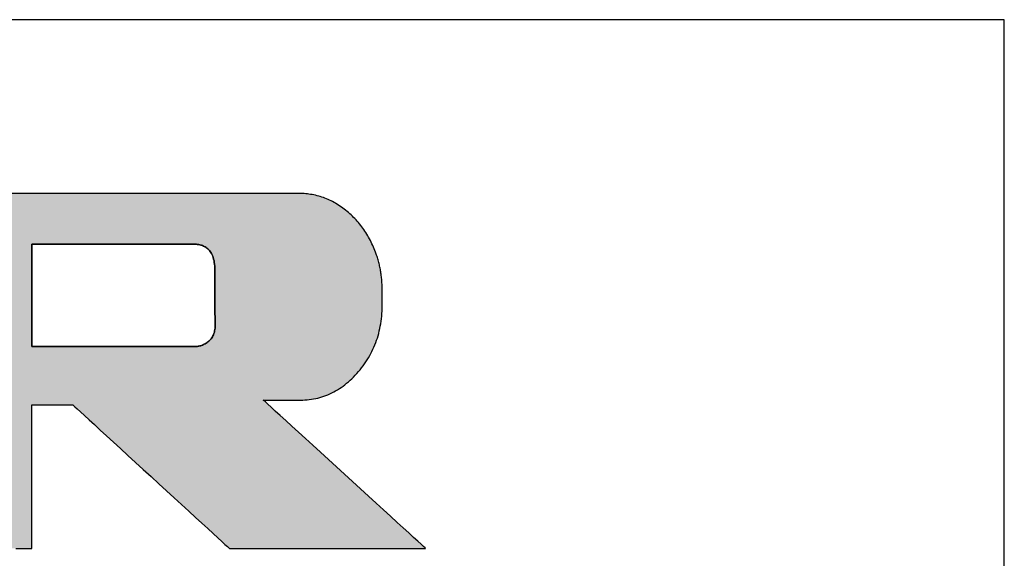
# Model space of a CAD drawing. Extents: x 21 to 573, y 8 to 391.
# Drawn here: x 524 to 573, y 364 to 391 of the extents above; entities that cross this region are included whole.
import ezdxf

# ---------------------------------------------------------------- set-up
doc = ezdxf.new("R2010")
doc.units = 0
doc.header["$LTSCALE"] = 0.5
doc.layers.get('0').update_dxf_attribs({"linetype": 'CONTINUOUS'})
doc.layers.add('1', color=7, linetype='CONTINUOUS')
doc.layers.add('2', color=151, linetype='CONTINUOUS')

# ---------------------------------------------------------------- blocks, each defined once
blk = doc.blocks.new('*G18')
at = {"layer": '1', "color": 7, "linetype": 'CONTINUOUS'}
for p, q in [((572.724, 390.768), (20.724, 390.768)), ((572.724, 20.768), (572.724, 390.768))]:
    blk.add_line(p, q, dxfattribs=at)
blk = doc.blocks.new('*G21')
at = {"layer": '2', "color": 151, "linetype": 'CONTINUOUS'}
for points in [[(523.655, 364.529), (523.886, 364.529), (524.083, 364.529), (524.242, 364.529), (524.36, 364.529), (524.434, 364.529), (524.459, 364.529), (524.459, 364.552), (524.459, 364.619), (524.459, 364.728), (524.459, 364.875), (524.459, 365.056), (524.459, 365.269), (524.459, 365.511), (524.459, 365.778), (524.459, 366.067), (524.459, 366.375), (524.459, 366.699), (524.459, 367.036), (524.459, 367.382), (524.459, 367.735), (524.459, 368.09), (524.459, 368.446), (524.459, 368.798), (524.459, 369.145), (524.459, 369.481), (524.459, 369.805), (524.459, 370.113), (524.459, 370.403), (524.459, 370.67), (524.459, 370.911), (524.459, 371.124), (524.459, 371.306), (524.459, 371.453), (524.459, 371.561), (524.459, 371.629), (524.459, 371.652), (524.465, 371.652), (524.485, 371.652), (524.516, 371.652), (524.557, 371.652), (524.609, 371.652), (524.669, 371.652), (524.738, 371.652), (524.814, 371.652), (524.896, 371.652), (524.984, 371.652), (525.076, 371.652), (525.171, 371.652), (525.27, 371.652), (525.37, 371.652), (525.471, 371.652), (525.572, 371.652), (525.672, 371.652), (525.771, 371.652), (525.866, 371.652), (525.958, 371.652), (526.046, 371.652), (526.128, 371.652), (526.204, 371.652), (526.273, 371.652), (526.333, 371.652), (526.385, 371.652), (526.426, 371.652), (526.457, 371.652), (526.476, 371.652), (526.483, 371.652), (526.508, 371.629), (526.582, 371.561), (526.701, 371.453), (526.861, 371.306), (527.059, 371.124), (527.291, 370.911), (527.555, 370.67), (527.846, 370.403), (528.162, 370.113), (528.498, 369.805), (528.852, 369.481), (529.219, 369.145), (529.597, 368.798), (529.981, 368.446), (530.369, 368.09), (530.758, 367.735), (531.142, 367.382), (531.52, 367.036), (531.887, 366.699), (532.241, 366.375), (532.577, 366.067), (532.892, 365.778), (533.184, 365.511), (533.447, 365.269), (533.68, 365.056), (533.878, 364.875), (534.038, 364.728), (534.157, 364.619), (534.231, 364.552), (534.256, 364.529), (534.288, 364.529), (534.38, 364.529), (534.529, 364.529), (534.729, 364.529), (534.978, 364.529), (535.269, 364.529), (535.6, 364.529), (535.965, 364.529), (536.36, 364.529), (536.782, 364.529), (537.225, 364.529), (537.686, 364.529), (538.159, 364.529), (538.641, 364.529), (539.128, 364.529), (539.614, 364.529), (540.096, 364.529), (540.57, 364.529), (541.03, 364.529), (541.473, 364.529), (541.895, 364.529), (542.29, 364.529), (542.656, 364.529), (542.986, 364.529), (543.278, 364.529), (543.526, 364.529), (543.727, 364.529), (543.875, 364.529), (543.968, 364.529), (543.999, 364.529), (543.973, 364.552), (543.897, 364.622), (543.774, 364.735), (543.608, 364.886), (543.403, 365.074), (543.161, 365.294), (542.888, 365.544), (542.586, 365.82), (542.259, 366.119), (541.91, 366.437), (541.544, 366.772), (541.163, 367.12), (540.771, 367.477), (540.373, 367.842), (539.97, 368.209), (539.568, 368.577), (539.169, 368.941), (538.778, 369.299), (538.397, 369.647), (538.031, 369.981), (537.682, 370.3), (537.355, 370.599), (537.053, 370.875), (536.78, 371.124), (536.538, 371.345), (536.333, 371.532), (536.167, 371.684), (536.044, 371.796), (535.968, 371.866), (535.941, 371.89), (535.947, 371.89), (535.965, 371.89), (535.993, 371.89), (536.031, 371.89), (536.078, 371.89), (536.133, 371.89), (536.196, 371.89), (536.265, 371.89), (536.34, 371.89), (536.419, 371.89), (536.503, 371.89), (536.59, 371.89), (536.68, 371.89), (536.771, 371.89), (536.863, 371.89), (536.955, 371.89), (537.047, 371.89), (537.136, 371.89), (537.223, 371.89), (537.307, 371.89), (537.387, 371.89), (537.462, 371.89), (537.531, 371.89), (537.593, 371.89), (537.648, 371.89), (537.695, 371.89), (537.733, 371.89), (537.762, 371.89), (537.779, 371.89), (537.785, 371.89), (537.896, 371.892), (538.006, 371.896), (538.115, 371.904), (538.223, 371.915), (538.33, 371.929), (538.436, 371.946), (538.541, 371.967), (538.645, 371.99), (538.748, 372.017), (538.85, 372.047), (538.951, 372.08), (539.05, 372.116), (539.149, 372.155), (539.247, 372.197), (539.343, 372.243), (539.439, 372.291), (539.533, 372.343), (539.627, 372.398), (539.719, 372.456), (539.81, 372.517), (539.901, 372.582), (539.99, 372.649), (540.078, 372.72), (540.165, 372.793), (540.251, 372.87), (540.336, 372.95), (540.42, 373.033), (540.503, 373.12), (540.585, 373.209), (540.666, 373.302), (540.745, 373.396), (540.821, 373.492), (540.895, 373.589), (540.966, 373.688), (541.034, 373.788), (541.099, 373.889), (541.162, 373.991), (541.222, 374.095), (541.279, 374.2), (541.333, 374.306), (541.385, 374.413), (541.434, 374.522), (541.48, 374.632), (541.523, 374.743), (541.564, 374.856), (541.602, 374.969), (541.637, 375.085), (541.669, 375.201), (541.699, 375.319), (541.726, 375.438), (541.75, 375.558), (541.772, 375.679), (541.791, 375.802), (541.807, 375.926), (541.82, 376.051), (541.83, 376.178), (541.838, 376.306), (541.843, 376.435), (541.846, 376.565), (541.846, 376.697), (541.845, 376.699), (541.845, 376.705), (541.845, 376.715), (541.845, 376.728), (541.845, 376.745), (541.845, 376.764), (541.844, 376.786), (541.844, 376.81), (541.844, 376.836), (541.843, 376.864), (541.843, 376.894), (541.843, 376.924), (541.842, 376.956), (541.842, 376.988), (541.842, 377.02), (541.841, 377.052), (541.841, 377.084), (541.84, 377.116), (541.84, 377.146), (541.84, 377.176), (541.839, 377.204), (541.839, 377.23), (541.839, 377.254), (541.838, 377.276), (541.838, 377.295), (541.838, 377.312), (541.838, 377.325), (541.838, 377.335), (541.838, 377.341), (541.838, 377.343), (541.838, 377.405), (541.838, 377.466), (541.838, 377.527), (541.836, 377.588), (541.834, 377.649), (541.831, 377.71), (541.828, 377.771), (541.823, 377.831), (541.818, 377.892), (541.812, 377.952), (541.806, 378.012), (541.799, 378.072), (541.791, 378.132), (541.782, 378.192), (541.773, 378.252), (541.763, 378.311), (541.752, 378.371), (541.74, 378.43), (541.728, 378.489), (541.715, 378.548), (541.702, 378.607), (541.687, 378.666), (541.672, 378.725), (541.656, 378.784), (541.64, 378.842), (541.623, 378.901), (541.605, 378.959), (541.586, 379.017), (541.567, 379.075), (541.547, 379.133), (541.515, 379.222), (541.482, 379.309), (541.447, 379.396), (541.411, 379.481), (541.374, 379.566), (541.336, 379.649), (541.296, 379.731), (541.255, 379.812), (541.213, 379.892), (541.169, 379.971), (541.125, 380.048), (541.078, 380.125), (541.031, 380.2), (540.982, 380.275), (540.932, 380.348), (540.881, 380.42), (540.828, 380.491), (540.774, 380.561), (540.719, 380.629), (540.663, 380.697), (540.605, 380.764), (540.546, 380.829), (540.485, 380.893), (540.424, 380.956), (540.361, 381.018), (540.297, 381.079), (540.231, 381.139), (540.164, 381.198), (540.096, 381.255), (540.026, 381.312), (539.956, 381.367), (539.886, 381.42), (539.815, 381.471), (539.743, 381.52), (539.671, 381.567), (539.598, 381.613), (539.525, 381.656), (539.452, 381.698), (539.378, 381.738), (539.303, 381.776), (539.228, 381.812), (539.153, 381.846), (539.077, 381.879), (539, 381.909), (538.923, 381.938), (538.846, 381.965), (538.768, 381.99), (538.69, 382.013), (538.611, 382.034), (538.531, 382.053), (538.451, 382.071), (538.371, 382.086), (538.29, 382.1), (538.209, 382.112), (538.127, 382.122), (538.045, 382.131), (537.962, 382.137), (537.878, 382.142), (537.795, 382.144), (537.71, 382.145), (537.643, 382.145), (537.447, 382.145), (537.13, 382.145), (536.704, 382.145), (536.176, 382.145), (535.556, 382.145), (534.854, 382.145), (534.078, 382.145), (533.237, 382.145), (532.341, 382.145), (531.399, 382.145), (530.42, 382.145), (529.414, 382.145), (528.389, 382.145), (527.355, 382.145), (526.321, 382.145), (525.296, 382.145), (524.29, 382.145), (523.311, 382.145)], [(532.532, 374.553), (532.506, 374.553), (532.429, 374.553), (532.306, 374.553), (532.14, 374.553), (531.934, 374.553), (531.692, 374.553), (531.418, 374.553), (531.116, 374.553), (530.788, 374.553), (530.439, 374.553), (530.072, 374.553), (529.69, 374.553), (529.298, 374.553), (528.898, 374.553), (528.495, 374.553), (528.092, 374.553), (527.693, 374.553), (527.301, 374.553), (526.919, 374.553), (526.552, 374.553), (526.203, 374.553), (525.875, 374.553), (525.572, 374.553), (525.298, 374.553), (525.057, 374.553), (524.851, 374.553), (524.685, 374.553), (524.562, 374.553), (524.485, 374.553), (524.459, 374.553), (524.459, 374.569), (524.459, 374.617), (524.459, 374.695), (524.459, 374.799), (524.459, 374.929), (524.459, 375.08), (524.459, 375.253), (524.459, 375.443), (524.459, 375.649), (524.459, 375.868), (524.459, 376.099), (524.459, 376.339), (524.459, 376.585), (524.459, 376.836), (524.459, 377.089), (524.459, 377.343), (524.459, 377.594), (524.459, 377.84), (524.459, 378.08), (524.459, 378.311), (524.459, 378.53), (524.459, 378.736), (524.459, 378.926), (524.459, 379.098), (524.459, 379.25), (524.459, 379.379), (524.459, 379.484), (524.459, 379.561), (524.459, 379.609), (524.459, 379.626), (524.485, 379.626), (524.561, 379.626), (524.684, 379.626), (524.85, 379.626), (525.055, 379.626), (525.296, 379.626), (525.569, 379.626), (525.871, 379.626), (526.198, 379.626), (526.546, 379.626), (526.912, 379.626), (527.293, 379.626), (527.684, 379.626), (528.082, 379.626), (528.484, 379.626), (528.886, 379.626), (529.285, 379.626), (529.676, 379.626), (530.057, 379.626), (530.423, 379.626), (530.771, 379.626), (531.098, 379.626), (531.4, 379.626), (531.673, 379.626), (531.914, 379.626), (532.119, 379.626), (532.285, 379.626), (532.407, 379.626), (532.484, 379.626), (532.51, 379.626), (532.544, 379.625), (532.581, 379.624), (532.619, 379.621), (532.659, 379.617), (532.701, 379.612), (532.744, 379.604), (532.788, 379.595), (532.832, 379.583), (532.877, 379.57), (532.922, 379.554), (532.968, 379.535), (533.013, 379.513), (533.057, 379.488), (533.101, 379.46), (533.145, 379.429), (533.187, 379.394), (533.228, 379.355), (533.267, 379.312), (533.304, 379.265), (533.339, 379.214), (533.372, 379.159), (533.403, 379.098), (533.431, 379.033), (533.456, 378.963), (533.477, 378.887), (533.496, 378.807), (533.51, 378.72), (533.521, 378.628), (533.528, 378.53), (533.53, 378.425), (533.53, 378.416), (533.53, 378.388), (533.53, 378.344), (533.531, 378.285), (533.531, 378.211), (533.532, 378.125), (533.532, 378.027), (533.533, 377.918), (533.534, 377.801), (533.534, 377.676), (533.535, 377.544), (533.536, 377.408), (533.537, 377.267), (533.538, 377.124), (533.538, 376.98), (533.539, 376.836), (533.54, 376.693), (533.541, 376.552), (533.542, 376.416), (533.542, 376.284), (533.543, 376.159), (533.544, 376.042), (533.545, 375.933), (533.545, 375.835), (533.546, 375.749), (533.546, 375.675), (533.546, 375.616), (533.547, 375.571), (533.547, 375.544), (533.547, 375.535), (533.544, 375.46), (533.537, 375.388), (533.526, 375.32), (533.511, 375.255), (533.492, 375.193), (533.469, 375.134), (533.443, 375.079), (533.414, 375.027), (533.382, 374.977), (533.347, 374.931), (533.311, 374.887), (533.272, 374.847), (533.231, 374.809), (533.19, 374.774), (533.147, 374.742), (533.102, 374.712), (533.058, 374.686), (533.013, 374.661), (532.967, 374.639), (532.922, 374.62), (532.877, 374.603), (532.833, 374.589), (532.789, 374.577), (532.747, 374.567), (532.706, 374.559), (532.667, 374.554), (532.63, 374.55), (532.595, 374.549), (532.562, 374.55), (532.532, 374.553)]]:
    blk.add_lwpolyline(points, dxfattribs=at)

msp = doc.modelspace()

# ---------------------------------------------------------------- hatches: boundary and pattern name
at = {"layer": '1', "linetype": 'CONTINUOUS'}
h = msp.add_hatch(color=7, dxfattribs=at)
h.paths.add_polyline_path([(540.982, 380.275), (540.932, 380.348), (540.881, 380.42), (540.828, 380.491), (540.774, 380.561), (540.719, 380.629), (540.663, 380.697), (540.605, 380.764), (540.546, 380.829), (540.485, 380.893), (540.424, 380.956), (540.361, 381.018), (540.297, 381.079), (540.231, 381.139), (540.164, 381.198), (540.096, 381.255), (540.026, 381.312), (539.956, 381.367), (539.886, 381.42), (539.815, 381.471), (539.743, 381.52), (539.671, 381.567), (539.598, 381.613), (539.525, 381.656), (539.452, 381.698), (539.378, 381.738), (539.303, 381.776), (539.228, 381.812), (539.153, 381.846), (539.077, 381.879), (539, 381.909), (538.923, 381.938), (538.846, 381.965), (538.768, 381.99), (538.69, 382.013), (538.611, 382.034), (538.531, 382.053), (538.451, 382.071), (538.371, 382.086), (538.29, 382.1), (538.209, 382.112), (538.127, 382.122), (538.045, 382.131), (537.962, 382.137), (537.878, 382.142), (537.795, 382.144), (537.71, 382.145), (537.643, 382.145), (537.447, 382.145), (537.13, 382.145), (536.704, 382.145), (536.176, 382.145), (535.556, 382.145), (534.854, 382.145), (534.078, 382.145), (533.237, 382.145), (532.341, 382.145), (531.399, 382.145), (530.42, 382.145), (529.414, 382.145), (528.389, 382.145), (527.355, 382.145), (526.321, 382.145), (525.296, 382.145), (524.29, 382.145), (523.311, 382.145), (522.369, 382.145), (521.473, 382.145), (520.633, 382.145), (519.856, 382.145), (519.154, 382.145), (518.534, 382.145), (518.006, 382.145), (517.58, 382.145), (517.264, 382.145), (517.067, 382.145), (517, 382.145), (516.992, 382.145), (516.97, 382.145), (516.934, 382.145), (516.886, 382.145), (516.827, 382.145), (516.757, 382.145), (516.678, 382.145), (516.59, 382.145), (516.495, 382.145), (516.394, 382.145), (516.288, 382.145), (516.178, 382.145), (516.064, 382.145), (515.948, 382.145), (515.832, 382.145), (515.715, 382.145), (515.6, 382.145), (515.486, 382.145), (515.376, 382.145), (515.27, 382.145), (515.168, 382.145), (515.074, 382.145), (514.986, 382.145), (514.907, 382.145), (514.837, 382.145), (514.777, 382.145), (514.729, 382.145), (514.694, 382.145), (514.672, 382.145), (514.664, 382.145), (514.671, 382.139), (514.69, 382.12), (514.722, 382.09), (514.764, 382.049), (514.817, 381.998), (514.879, 381.939), (514.949, 381.871), (515.026, 381.797), (515.11, 381.716), (515.2, 381.63), (515.294, 381.54), (515.391, 381.446), (515.492, 381.349), (515.594, 381.251), (515.697, 381.152), (515.8, 381.053), (515.902, 380.954), (516.003, 380.858), (516.1, 380.764), (516.194, 380.674), (516.284, 380.588), (516.367, 380.507), (516.445, 380.433), (516.515, 380.365), (516.577, 380.306), (516.629, 380.255), (516.672, 380.214), (516.704, 380.184), (516.723, 380.165), (516.73, 380.158), (516.73, 380.14), (516.73, 380.087), (516.73, 380.002), (516.73, 379.886), (516.73, 379.743), (516.73, 379.575), (516.73, 379.385), (516.73, 379.175), (516.73, 378.948), (516.73, 378.705), (516.73, 378.45), (516.73, 378.185), (516.73, 377.913), (516.73, 377.636), (516.73, 377.356), (516.73, 377.076), (516.73, 376.798), (516.73, 376.526), (516.73, 376.261), (516.73, 376.006), (516.73, 375.764), (516.73, 375.536), (516.73, 375.326), (516.73, 375.136), (516.73, 374.968), (516.73, 374.825), (516.73, 374.71), (516.73, 374.624), (516.73, 374.571), (516.73, 374.553), (516.697, 374.553), (516.602, 374.553), (516.45, 374.553), (516.244, 374.553), (515.989, 374.553), (515.69, 374.553), (515.351, 374.553), (514.976, 374.553), (514.57, 374.553), (514.138, 374.553), (513.683, 374.553), (513.21, 374.553), (512.724, 374.553), (512.23, 374.553), (511.73, 374.553), (511.231, 374.553), (510.737, 374.553), (510.251, 374.553), (509.778, 374.553), (509.323, 374.553), (508.891, 374.553), (508.485, 374.553), (508.11, 374.553), (507.771, 374.553), (507.472, 374.553), (507.217, 374.553), (507.011, 374.553), (506.859, 374.553), (506.764, 374.553), (506.731, 374.553), (506.731, 374.578), (506.731, 374.65), (506.731, 374.765), (506.731, 374.922), (506.731, 375.115), (506.731, 375.342), (506.731, 375.6), (506.731, 375.885), (506.731, 376.193), (506.731, 376.521), (506.731, 376.867), (506.731, 377.225), (506.731, 377.594), (506.731, 377.97), (506.731, 378.349), (506.731, 378.728), (506.731, 379.104), (506.731, 379.473), (506.731, 379.832), (506.731, 380.177), (506.731, 380.505), (506.731, 380.814), (506.731, 381.098), (506.731, 381.356), (506.731, 381.583), (506.731, 381.776), (506.731, 381.933), (506.731, 382.049), (506.731, 382.121), (506.731, 382.145), (506.699, 382.145), (506.607, 382.145), (506.457, 382.145), (506.256, 382.145), (506.007, 382.145), (505.714, 382.145), (505.383, 382.145), (505.016, 382.145), (504.62, 382.145), (504.197, 382.145), (503.752, 382.145), (503.29, 382.145), (502.815, 382.145), (502.331, 382.145), (501.843, 382.145), (501.355, 382.145), (500.871, 382.145), (500.396, 382.145), (499.934, 382.145), (499.49, 382.145), (499.067, 382.145), (498.67, 382.145), (498.304, 382.145), (497.972, 382.145), (497.679, 382.145), (497.43, 382.145), (497.229, 382.145), (497.08, 382.145), (496.987, 382.145), (496.955, 382.145), (496.962, 382.139), (496.982, 382.12), (497.013, 382.09), (497.056, 382.049), (497.109, 381.998), (497.171, 381.939), (497.241, 381.872), (497.319, 381.797), (497.403, 381.717), (497.492, 381.631), (497.586, 381.541), (497.684, 381.447), (497.785, 381.351), (497.888, 381.253), (497.991, 381.154), (498.094, 381.055), (498.197, 380.957), (498.298, 380.86), (498.395, 380.766), (498.49, 380.676), (498.579, 380.591), (498.663, 380.51), (498.741, 380.436), (498.811, 380.368), (498.873, 380.309), (498.926, 380.259), (498.969, 380.218), (499, 380.187), (499.02, 380.169), (499.027, 380.162), (499.027, 380.111), (499.027, 379.963), (499.027, 379.724), (499.027, 379.402), (499.027, 379.004), (499.027, 378.536), (499.027, 378.006), (499.027, 377.42), (499.027, 376.785), (499.027, 376.109), (499.027, 375.398), (499.028, 374.659), (499.028, 373.899), (499.028, 373.126), (499.028, 372.345), (499.028, 371.565), (499.028, 370.791), (499.028, 370.032), (499.028, 369.293), (499.029, 368.582), (499.029, 367.905), (499.029, 367.271), (499.029, 366.685), (499.029, 366.154), (499.029, 365.687), (499.029, 365.288), (499.029, 364.966), (499.029, 364.728), (499.029, 364.579), (499.029, 364.529), (499.054, 364.529), (499.127, 364.529), (499.245, 364.529), (499.403, 364.529), (499.6, 364.529), (499.83, 364.529), (500.091, 364.529), (500.38, 364.529), (500.693, 364.529), (501.026, 364.529), (501.376, 364.529), (501.74, 364.529), (502.115, 364.529), (502.496, 364.529), (502.88, 364.529), (503.265, 364.529), (503.646, 364.529), (504.02, 364.529), (504.384, 364.529), (504.734, 364.529), (505.068, 364.529), (505.38, 364.529), (505.669, 364.529), (505.93, 364.529), (506.161, 364.529), (506.357, 364.529), (506.515, 364.529), (506.633, 364.529), (506.706, 364.529), (506.731, 364.529), (506.731, 364.552), (506.731, 364.619), (506.731, 364.728), (506.731, 364.875), (506.731, 365.056), (506.731, 365.269), (506.731, 365.511), (506.731, 365.778), (506.731, 366.067), (506.731, 366.375), (506.731, 366.699), (506.731, 367.036), (506.731, 367.382), (506.731, 367.735), (506.731, 368.09), (506.731, 368.446), (506.731, 368.798), (506.731, 369.145), (506.731, 369.481), (506.731, 369.805), (506.731, 370.113), (506.731, 370.403), (506.731, 370.67), (506.731, 370.911), (506.731, 371.124), (506.731, 371.306), (506.731, 371.453), (506.731, 371.561), (506.731, 371.629), (506.731, 371.652), (506.764, 371.652), (506.859, 371.652), (507.011, 371.652), (507.217, 371.652), (507.472, 371.652), (507.771, 371.652), (508.11, 371.652), (508.485, 371.652), (508.891, 371.652), (509.323, 371.652), (509.778, 371.652), (510.251, 371.652), (510.737, 371.652), (511.231, 371.652), (511.73, 371.652), (512.23, 371.652), (512.724, 371.652), (513.21, 371.652), (513.683, 371.652), (514.138, 371.652), (514.57, 371.652), (514.976, 371.652), (515.351, 371.652), (515.69, 371.652), (515.989, 371.652), (516.244, 371.652), (516.45, 371.652), (516.602, 371.652), (516.697, 371.652), (516.73, 371.652), (516.73, 371.629), (516.73, 371.561), (516.73, 371.453), (516.73, 371.306), (516.73, 371.124), (516.73, 370.911), (516.73, 370.67), (516.73, 370.403), (516.73, 370.113), (516.73, 369.805), (516.73, 369.481), (516.73, 369.145), (516.73, 368.798), (516.73, 368.446), (516.73, 368.09), (516.73, 367.735), (516.73, 367.382), (516.73, 367.036), (516.73, 366.699), (516.73, 366.375), (516.73, 366.067), (516.73, 365.778), (516.73, 365.511), (516.73, 365.269), (516.73, 365.056), (516.73, 364.875), (516.73, 364.728), (516.73, 364.619), (516.73, 364.552), (516.73, 364.529), (516.755, 364.529), (516.828, 364.529), (516.946, 364.529), (517.105, 364.529), (517.302, 364.529), (517.534, 364.529), (517.796, 364.529), (518.086, 364.529), (518.399, 364.529), (518.734, 364.529), (519.085, 364.529), (519.45, 364.529), (519.826, 364.529), (520.208, 364.529), (520.594, 364.529), (520.98, 364.529), (521.363, 364.529), (521.738, 364.529), (522.104, 364.529), (522.455, 364.529), (522.789, 364.529), (523.103, 364.529), (523.393, 364.529), (523.655, 364.529), (523.886, 364.529), (524.083, 364.529), (524.242, 364.529), (524.36, 364.529), (524.434, 364.529), (524.459, 364.529), (524.459, 364.552), (524.459, 364.619), (524.459, 364.728), (524.459, 364.875), (524.459, 365.056), (524.459, 365.269), (524.459, 365.511), (524.459, 365.778), (524.459, 366.067), (524.459, 366.375), (524.459, 366.699), (524.459, 367.036), (524.459, 367.382), (524.459, 367.735), (524.459, 368.09), (524.459, 368.446), (524.459, 368.798), (524.459, 369.145), (524.459, 369.481), (524.459, 369.805), (524.459, 370.113), (524.459, 370.403), (524.459, 370.67), (524.459, 370.911), (524.459, 371.124), (524.459, 371.306), (524.459, 371.453), (524.459, 371.561), (524.459, 371.629), (524.459, 371.652), (524.465, 371.652), (524.485, 371.652), (524.516, 371.652), (524.557, 371.652), (524.609, 371.652), (524.669, 371.652), (524.738, 371.652), (524.814, 371.652), (524.896, 371.652), (524.984, 371.652), (525.076, 371.652), (525.171, 371.652), (525.27, 371.652), (525.37, 371.652), (525.471, 371.652), (525.572, 371.652), (525.672, 371.652), (525.771, 371.652), (525.866, 371.652), (525.958, 371.652), (526.046, 371.652), (526.128, 371.652), (526.204, 371.652), (526.273, 371.652), (526.333, 371.652), (526.385, 371.652), (526.426, 371.652), (526.457, 371.652), (526.476, 371.652), (526.483, 371.652), (526.508, 371.629), (526.582, 371.561), (526.701, 371.453), (526.861, 371.306), (527.059, 371.124), (527.291, 370.911), (527.555, 370.67), (527.846, 370.403), (528.162, 370.113), (528.498, 369.805), (528.852, 369.481), (529.219, 369.145), (529.597, 368.798), (529.981, 368.446), (530.369, 368.09), (530.758, 367.735), (531.142, 367.382), (531.52, 367.036), (531.887, 366.699), (532.241, 366.375), (532.577, 366.067), (532.892, 365.778), (533.184, 365.511), (533.447, 365.269), (533.68, 365.056), (533.878, 364.875), (534.038, 364.728), (534.157, 364.619), (534.231, 364.552), (534.256, 364.529), (534.288, 364.529), (534.38, 364.529), (534.529, 364.529), (534.729, 364.529), (534.978, 364.529), (535.269, 364.529), (535.6, 364.529), (535.965, 364.529), (536.36, 364.529), (536.782, 364.529), (537.225, 364.529), (537.686, 364.529), (538.159, 364.529), (538.641, 364.529), (539.128, 364.529), (539.614, 364.529), (540.096, 364.529), (540.57, 364.529), (541.03, 364.529), (541.473, 364.529), (541.895, 364.529), (542.29, 364.529), (542.656, 364.529), (542.986, 364.529), (543.278, 364.529), (543.526, 364.529), (543.727, 364.529), (543.875, 364.529), (543.968, 364.529), (543.999, 364.529), (543.973, 364.552), (543.897, 364.622), (543.774, 364.735), (543.608, 364.886), (543.403, 365.074), (543.161, 365.294), (542.888, 365.544), (542.586, 365.82), (542.259, 366.119), (541.91, 366.437), (541.544, 366.772), (541.163, 367.12), (540.771, 367.477), (540.373, 367.842), (539.97, 368.209), (539.568, 368.577), (539.169, 368.941), (538.778, 369.299), (538.397, 369.647), (538.031, 369.981), (537.682, 370.3), (537.355, 370.599), (537.053, 370.875), (536.78, 371.124), (536.538, 371.345), (536.333, 371.532), (536.167, 371.684), (536.044, 371.796), (535.968, 371.866), (535.941, 371.89), (535.947, 371.89), (535.965, 371.89), (535.993, 371.89), (536.031, 371.89), (536.078, 371.89), (536.133, 371.89), (536.196, 371.89), (536.265, 371.89), (536.34, 371.89), (536.419, 371.89), (536.503, 371.89), (536.59, 371.89), (536.68, 371.89), (536.771, 371.89), (536.863, 371.89), (536.955, 371.89), (537.047, 371.89), (537.136, 371.89), (537.223, 371.89), (537.307, 371.89), (537.387, 371.89), (537.462, 371.89), (537.531, 371.89), (537.593, 371.89), (537.648, 371.89), (537.695, 371.89), (537.733, 371.89), (537.762, 371.89), (537.779, 371.89), (537.785, 371.89), (537.896, 371.892), (538.006, 371.896), (538.115, 371.904), (538.223, 371.915), (538.33, 371.929), (538.436, 371.946), (538.541, 371.967), (538.645, 371.99), (538.748, 372.017), (538.85, 372.047), (538.951, 372.08), (539.05, 372.116), (539.149, 372.155), (539.247, 372.197), (539.343, 372.243), (539.439, 372.291), (539.533, 372.343), (539.627, 372.398), (539.719, 372.456), (539.81, 372.517), (539.901, 372.582), (539.99, 372.649), (540.078, 372.72), (540.165, 372.793), (540.251, 372.87), (540.336, 372.95), (540.42, 373.033), (540.503, 373.12), (540.585, 373.209), (540.666, 373.302), (540.745, 373.396), (540.821, 373.492), (540.895, 373.589), (540.966, 373.688), (541.034, 373.788), (541.099, 373.889), (541.162, 373.991), (541.222, 374.095), (541.279, 374.2), (541.333, 374.306), (541.385, 374.413), (541.434, 374.522), (541.48, 374.632), (541.523, 374.743), (541.564, 374.856), (541.602, 374.969), (541.637, 375.085), (541.669, 375.201), (541.699, 375.319), (541.726, 375.438), (541.75, 375.558), (541.772, 375.679), (541.791, 375.802), (541.807, 375.926), (541.82, 376.051), (541.83, 376.178), (541.838, 376.306), (541.843, 376.435), (541.846, 376.565), (541.846, 376.697), (541.845, 376.699), (541.845, 376.705), (541.845, 376.715), (541.845, 376.728), (541.845, 376.745), (541.845, 376.764), (541.844, 376.786), (541.844, 376.81), (541.844, 376.836), (541.843, 376.864), (541.843, 376.894), (541.843, 376.924), (541.842, 376.956), (541.842, 376.988), (541.842, 377.02), (541.841, 377.052), (541.841, 377.084), (541.84, 377.116), (541.84, 377.146), (541.84, 377.176), (541.839, 377.204), (541.839, 377.23), (541.839, 377.254), (541.838, 377.276), (541.838, 377.295), (541.838, 377.312), (541.838, 377.325), (541.838, 377.335), (541.838, 377.341), (541.838, 377.343), (541.838, 377.405), (541.838, 377.466), (541.838, 377.527), (541.836, 377.588), (541.834, 377.649), (541.831, 377.71), (541.828, 377.771), (541.823, 377.831), (541.818, 377.892), (541.812, 377.952), (541.806, 378.012), (541.799, 378.072), (541.791, 378.132), (541.782, 378.192), (541.773, 378.252), (541.763, 378.311), (541.752, 378.371), (541.74, 378.43), (541.728, 378.489), (541.715, 378.548), (541.702, 378.607), (541.687, 378.666), (541.672, 378.725), (541.656, 378.784), (541.64, 378.842), (541.623, 378.901), (541.605, 378.959), (541.586, 379.017), (541.567, 379.075), (541.547, 379.133), (541.515, 379.222), (541.482, 379.309), (541.447, 379.396), (541.411, 379.481), (541.374, 379.566), (541.336, 379.649), (541.296, 379.731), (541.255, 379.812), (541.213, 379.892), (541.169, 379.971), (541.125, 380.048), (541.078, 380.125), (541.031, 380.2)], flags=0)
h.paths.add_polyline_path([(533.542, 376.284), (533.542, 376.416), (533.541, 376.552), (533.54, 376.693), (533.539, 376.836), (533.538, 376.98), (533.538, 377.124), (533.537, 377.267), (533.536, 377.408), (533.535, 377.544), (533.534, 377.676), (533.534, 377.801), (533.533, 377.918), (533.532, 378.027), (533.532, 378.125), (533.531, 378.211), (533.531, 378.285), (533.53, 378.344), (533.53, 378.388), (533.53, 378.416), (533.53, 378.425), (533.528, 378.53), (533.521, 378.628), (533.51, 378.72), (533.496, 378.807), (533.477, 378.887), (533.456, 378.963), (533.431, 379.033), (533.403, 379.098), (533.372, 379.159), (533.339, 379.214), (533.304, 379.265), (533.267, 379.312), (533.228, 379.355), (533.187, 379.394), (533.145, 379.429), (533.101, 379.46), (533.057, 379.488), (533.013, 379.513), (532.968, 379.535), (532.922, 379.554), (532.877, 379.57), (532.832, 379.583), (532.788, 379.595), (532.744, 379.604), (532.701, 379.612), (532.659, 379.617), (532.619, 379.621), (532.581, 379.624), (532.544, 379.625), (532.51, 379.626), (532.484, 379.626), (532.407, 379.626), (532.285, 379.626), (532.119, 379.626), (531.914, 379.626), (531.673, 379.626), (531.4, 379.626), (531.098, 379.626), (530.771, 379.626), (530.423, 379.626), (530.057, 379.626), (529.676, 379.626), (529.285, 379.626), (528.886, 379.626), (528.484, 379.626), (528.082, 379.626), (527.684, 379.626), (527.293, 379.626), (526.912, 379.626), (526.546, 379.626), (526.198, 379.626), (525.871, 379.626), (525.569, 379.626), (525.296, 379.626), (525.055, 379.626), (524.85, 379.626), (524.684, 379.626), (524.561, 379.626), (524.485, 379.626), (524.459, 379.626), (524.459, 379.609), (524.459, 379.561), (524.459, 379.484), (524.459, 379.379), (524.459, 379.25), (524.459, 379.098), (524.459, 378.926), (524.459, 378.736), (524.459, 378.53), (524.459, 378.311), (524.459, 378.08), (524.459, 377.84), (524.459, 377.594), (524.459, 377.343), (524.459, 377.089), (524.459, 376.836), (524.459, 376.585), (524.459, 376.339), (524.459, 376.099), (524.459, 375.868), (524.459, 375.649), (524.459, 375.443), (524.459, 375.253), (524.459, 375.08), (524.459, 374.929), (524.459, 374.799), (524.459, 374.695), (524.459, 374.617), (524.459, 374.569), (524.459, 374.553), (524.485, 374.553), (524.562, 374.553), (524.685, 374.553), (524.851, 374.553), (525.057, 374.553), (525.298, 374.553), (525.572, 374.553), (525.875, 374.553), (526.203, 374.553), (526.552, 374.553), (526.919, 374.553), (527.301, 374.553), (527.693, 374.553), (528.092, 374.553), (528.495, 374.553), (528.898, 374.553), (529.298, 374.553), (529.69, 374.553), (530.072, 374.553), (530.439, 374.553), (530.788, 374.553), (531.116, 374.553), (531.418, 374.553), (531.692, 374.553), (531.934, 374.553), (532.14, 374.553), (532.306, 374.553), (532.429, 374.553), (532.506, 374.553), (532.532, 374.553), (532.562, 374.55), (532.595, 374.549), (532.63, 374.55), (532.667, 374.554), (532.706, 374.559), (532.747, 374.567), (532.789, 374.577), (532.833, 374.589), (532.877, 374.603), (532.922, 374.62), (532.967, 374.639), (533.013, 374.661), (533.058, 374.686), (533.102, 374.712), (533.147, 374.742), (533.19, 374.774), (533.231, 374.809), (533.272, 374.847), (533.311, 374.887), (533.347, 374.931), (533.382, 374.977), (533.414, 375.027), (533.443, 375.079), (533.469, 375.134), (533.492, 375.193), (533.511, 375.255), (533.526, 375.32), (533.537, 375.388), (533.544, 375.46), (533.547, 375.535), (533.547, 375.544), (533.547, 375.571), (533.546, 375.616), (533.546, 375.675), (533.546, 375.749), (533.545, 375.835), (533.545, 375.933), (533.544, 376.042), (533.543, 376.159)], flags=0)

# ---------------------------------------------------------------- linework, layer by layer
at = {"layer": '1', "color": 7, "linetype": 'CONTINUOUS'}
for p, q in [((524.29, 382.145), (523.311, 382.145)), ((525.296, 382.145), (524.29, 382.145)), ((526.321, 382.145), (525.296, 382.145)), ((527.355, 382.145), (526.321, 382.145)), ((528.389, 382.145), (527.355, 382.145)), ((529.414, 382.145), (528.389, 382.145)), ((530.42, 382.145), (529.414, 382.145)), ((531.399, 382.145), (530.42, 382.145)), ((532.341, 382.145), (531.399, 382.145)), ((533.237, 382.145), (532.341, 382.145)), ((534.078, 382.145), (533.237, 382.145)), ((534.854, 382.145), (534.078, 382.145)), ((535.556, 382.145), (534.854, 382.145)), ((536.176, 382.145), (535.556, 382.145)), ((536.704, 382.145), (536.176, 382.145)), ((537.13, 382.145), (536.704, 382.145)), ((537.447, 382.145), (537.13, 382.145)), ((537.643, 382.145), (537.447, 382.145)), ((537.71, 382.145), (537.643, 382.145)), ((537.795, 382.144), (537.71, 382.145)), ((537.878, 382.142), (537.795, 382.144)), ((537.962, 382.137), (537.878, 382.142)), ((538.045, 382.131), (537.962, 382.137)), ((538.127, 382.122), (538.045, 382.131)), ((538.209, 382.112), (538.127, 382.122)), ((538.29, 382.1), (538.209, 382.112)), ((538.371, 382.086), (538.29, 382.1)), ((538.451, 382.071), (538.371, 382.086)), ((538.531, 382.053), (538.451, 382.071)), ((538.611, 382.034), (538.531, 382.053)), ((538.69, 382.013), (538.611, 382.034)), ((538.768, 381.99), (538.69, 382.013)), ((538.846, 381.965), (538.768, 381.99)), ((538.923, 381.938), (538.846, 381.965)), ((539, 381.909), (538.923, 381.938)), ((539.077, 381.879), (539, 381.909)), ((539.153, 381.846), (539.077, 381.879)), ((539.228, 381.812), (539.153, 381.846)), ((539.303, 381.776), (539.228, 381.812)), ((539.378, 381.738), (539.303, 381.776)), ((539.452, 381.698), (539.378, 381.738)), ((539.525, 381.656), (539.452, 381.698)), ((539.598, 381.613), (539.525, 381.656)), ((539.671, 381.567), (539.598, 381.613)), ((539.743, 381.52), (539.671, 381.567)), ((539.815, 381.471), (539.743, 381.52)), ((539.886, 381.42), (539.815, 381.471)), ((539.956, 381.367), (539.886, 381.42)), ((540.026, 381.312), (539.956, 381.367)), ((540.096, 381.255), (540.026, 381.312)), ((540.164, 381.198), (540.096, 381.255)), ((540.231, 381.139), (540.164, 381.198)), ((540.297, 381.079), (540.231, 381.139)), ((540.361, 381.018), (540.297, 381.079)), ((540.424, 380.956), (540.361, 381.018)), ((540.485, 380.893), (540.424, 380.956)), ((540.546, 380.829), (540.485, 380.893)), ((540.605, 380.764), (540.546, 380.829)), ((540.663, 380.697), (540.605, 380.764)), ((540.719, 380.629), (540.663, 380.697)), ((540.774, 380.561), (540.719, 380.629)), ((540.828, 380.491), (540.774, 380.561)), ((540.881, 380.42), (540.828, 380.491)), ((540.932, 380.348), (540.881, 380.42)), ((540.982, 380.275), (540.932, 380.348)), ((541.031, 380.2), (540.982, 380.275)), ((541.078, 380.125), (541.031, 380.2)), ((541.125, 380.048), (541.078, 380.125)), ((541.169, 379.971), (541.125, 380.048)), ((541.213, 379.892), (541.169, 379.971)), ((541.255, 379.812), (541.213, 379.892)), ((541.296, 379.731), (541.255, 379.812)), ((524.485, 379.626), (524.459, 379.626)), ((524.459, 379.626), (524.459, 379.609)), ((524.459, 379.609), (524.459, 379.561)), ((524.459, 379.561), (524.459, 379.484)), ((524.459, 379.484), (524.459, 379.379)), ((524.459, 379.379), (524.459, 379.25)), ((524.561, 379.626), (524.485, 379.626)), ((524.684, 379.626), (524.561, 379.626)), ((524.85, 379.626), (524.684, 379.626)), ((525.055, 379.626), (524.85, 379.626)), ((525.296, 379.626), (525.055, 379.626)), ((525.569, 379.626), (525.296, 379.626)), ((525.871, 379.626), (525.569, 379.626)), ((526.198, 379.626), (525.871, 379.626)), ((526.546, 379.626), (526.198, 379.626)), ((526.912, 379.626), (526.546, 379.626)), ((527.293, 379.626), (526.912, 379.626)), ((527.684, 379.626), (527.293, 379.626)), ((528.082, 379.626), (527.684, 379.626)), ((528.484, 379.626), (528.082, 379.626)), ((528.886, 379.626), (528.484, 379.626)), ((529.285, 379.626), (528.886, 379.626)), ((529.676, 379.626), (529.285, 379.626)), ((530.057, 379.626), (529.676, 379.626)), ((530.423, 379.626), (530.057, 379.626)), ((530.771, 379.626), (530.423, 379.626)), ((531.098, 379.626), (530.771, 379.626)), ((531.4, 379.626), (531.098, 379.626)), ((531.673, 379.626), (531.4, 379.626)), ((531.914, 379.626), (531.673, 379.626)), ((532.119, 379.626), (531.914, 379.626)), ((532.285, 379.626), (532.119, 379.626)), ((532.407, 379.626), (532.285, 379.626)), ((532.484, 379.626), (532.407, 379.626)), ((532.51, 379.626), (532.484, 379.626)), ((532.544, 379.625), (532.51, 379.626)), ((532.581, 379.624), (532.544, 379.625)), ((532.619, 379.621), (532.581, 379.624)), ((532.659, 379.617), (532.619, 379.621)), ((532.701, 379.612), (532.659, 379.617)), ((532.744, 379.604), (532.701, 379.612)), ((532.788, 379.595), (532.744, 379.604)), ((532.832, 379.583), (532.788, 379.595)), ((532.877, 379.57), (532.832, 379.583)), ((532.922, 379.554), (532.877, 379.57)), ((532.968, 379.535), (532.922, 379.554)), ((533.013, 379.513), (532.968, 379.535)), ((533.057, 379.488), (533.013, 379.513)), ((533.101, 379.46), (533.057, 379.488)), ((533.145, 379.429), (533.101, 379.46)), ((533.187, 379.394), (533.145, 379.429)), ((533.228, 379.355), (533.187, 379.394)), ((533.267, 379.312), (533.228, 379.355)), ((533.304, 379.265), (533.267, 379.312)), ((541.336, 379.649), (541.296, 379.731)), ((541.374, 379.566), (541.336, 379.649)), ((541.411, 379.481), (541.374, 379.566)), ((541.447, 379.396), (541.411, 379.481)), ((541.482, 379.309), (541.447, 379.396)), ((541.515, 379.222), (541.482, 379.309)), ((524.459, 379.25), (524.459, 379.098)), ((524.459, 379.098), (524.459, 378.926)), ((524.459, 378.926), (524.459, 378.736)), ((533.339, 379.214), (533.304, 379.265)), ((533.372, 379.159), (533.339, 379.214)), ((533.403, 379.098), (533.372, 379.159)), ((533.431, 379.033), (533.403, 379.098)), ((533.456, 378.963), (533.431, 379.033)), ((533.477, 378.887), (533.456, 378.963)), ((533.496, 378.807), (533.477, 378.887)), ((533.51, 378.72), (533.496, 378.807)), ((541.547, 379.133), (541.515, 379.222)), ((541.567, 379.075), (541.547, 379.133)), ((541.586, 379.017), (541.567, 379.075)), ((541.605, 378.959), (541.586, 379.017)), ((541.623, 378.901), (541.605, 378.959)), ((541.64, 378.842), (541.623, 378.901)), ((541.656, 378.784), (541.64, 378.842)), ((524.459, 378.736), (524.459, 378.53)), ((524.459, 378.53), (524.459, 378.311)), ((524.459, 378.311), (524.459, 378.08)), ((533.521, 378.628), (533.51, 378.72)), ((533.528, 378.53), (533.521, 378.628)), ((533.53, 378.425), (533.528, 378.53)), ((533.53, 378.416), (533.53, 378.425)), ((533.53, 378.388), (533.53, 378.416)), ((533.53, 378.344), (533.53, 378.388)), ((533.531, 378.285), (533.53, 378.344)), ((541.672, 378.725), (541.656, 378.784)), ((541.687, 378.666), (541.672, 378.725)), ((541.702, 378.607), (541.687, 378.666)), ((541.715, 378.548), (541.702, 378.607)), ((541.728, 378.489), (541.715, 378.548)), ((541.74, 378.43), (541.728, 378.489)), ((541.752, 378.371), (541.74, 378.43)), ((541.763, 378.311), (541.752, 378.371)), ((541.773, 378.252), (541.763, 378.311)), ((524.459, 378.08), (524.459, 377.84)), ((524.459, 377.84), (524.459, 377.594)), ((533.531, 378.211), (533.531, 378.285)), ((533.532, 378.125), (533.531, 378.211)), ((533.532, 378.027), (533.532, 378.125)), ((533.533, 377.918), (533.532, 378.027)), ((533.534, 377.801), (533.533, 377.918)), ((541.782, 378.192), (541.773, 378.252)), ((541.791, 378.132), (541.782, 378.192)), ((541.799, 378.072), (541.791, 378.132)), ((541.806, 378.012), (541.799, 378.072)), ((541.812, 377.952), (541.806, 378.012)), ((541.818, 377.892), (541.812, 377.952)), ((541.823, 377.831), (541.818, 377.892)), ((541.828, 377.771), (541.823, 377.831)), ((524.459, 377.594), (524.459, 377.343)), ((524.459, 377.343), (524.459, 377.089)), ((533.534, 377.676), (533.534, 377.801)), ((533.535, 377.544), (533.534, 377.676)), ((533.536, 377.408), (533.535, 377.544)), ((533.537, 377.267), (533.536, 377.408)), ((541.831, 377.71), (541.828, 377.771)), ((541.834, 377.649), (541.831, 377.71)), ((541.836, 377.588), (541.834, 377.649)), ((541.838, 377.527), (541.836, 377.588)), ((541.838, 377.466), (541.838, 377.527)), ((541.838, 377.405), (541.838, 377.466)), ((541.838, 377.343), (541.838, 377.405)), ((541.838, 377.341), (541.838, 377.343)), ((541.838, 377.335), (541.838, 377.341)), ((541.838, 377.325), (541.838, 377.335)), ((541.838, 377.312), (541.838, 377.325)), ((524.459, 377.089), (524.459, 376.836)), ((524.459, 376.836), (524.459, 376.585)), ((533.538, 377.124), (533.537, 377.267)), ((533.538, 376.98), (533.538, 377.124)), ((533.539, 376.836), (533.538, 376.98)), ((533.54, 376.693), (533.539, 376.836)), ((541.838, 377.295), (541.838, 377.312)), ((541.838, 377.276), (541.838, 377.295)), ((541.839, 377.254), (541.838, 377.276)), ((541.839, 377.23), (541.839, 377.254)), ((541.839, 377.204), (541.839, 377.23)), ((541.84, 377.176), (541.839, 377.204)), ((541.84, 377.146), (541.84, 377.176)), ((541.84, 377.116), (541.84, 377.146)), ((541.841, 377.084), (541.84, 377.116)), ((541.841, 377.052), (541.841, 377.084)), ((541.842, 377.02), (541.841, 377.052)), ((541.842, 376.988), (541.842, 377.02)), ((541.842, 376.956), (541.842, 376.988)), ((541.843, 376.924), (541.842, 376.956)), ((541.843, 376.894), (541.843, 376.924)), ((541.843, 376.864), (541.843, 376.894)), ((541.844, 376.836), (541.843, 376.864)), ((541.844, 376.81), (541.844, 376.836)), ((524.459, 376.585), (524.459, 376.339)), ((533.541, 376.552), (533.54, 376.693)), ((533.542, 376.416), (533.541, 376.552)), ((533.542, 376.284), (533.542, 376.416)), ((541.838, 376.306), (541.843, 376.435)), ((541.843, 376.435), (541.846, 376.565)), ((541.844, 376.786), (541.844, 376.81)), ((541.845, 376.764), (541.844, 376.786)), ((541.845, 376.745), (541.845, 376.764)), ((541.845, 376.728), (541.845, 376.745)), ((541.845, 376.715), (541.845, 376.728)), ((541.845, 376.705), (541.845, 376.715)), ((541.845, 376.699), (541.845, 376.705)), ((541.846, 376.697), (541.845, 376.699)), ((541.846, 376.565), (541.846, 376.697)), ((524.459, 376.339), (524.459, 376.099)), ((524.459, 376.099), (524.459, 375.868)), ((524.459, 375.868), (524.459, 375.649)), ((533.543, 376.159), (533.542, 376.284)), ((533.544, 376.042), (533.543, 376.159)), ((533.545, 375.933), (533.544, 376.042)), ((533.545, 375.835), (533.545, 375.933)), ((541.791, 375.802), (541.807, 375.926)), ((541.807, 375.926), (541.82, 376.051)), ((541.82, 376.051), (541.83, 376.178)), ((541.83, 376.178), (541.838, 376.306)), ((524.459, 375.649), (524.459, 375.443)), ((524.459, 375.443), (524.459, 375.253)), ((533.526, 375.32), (533.537, 375.388)), ((533.537, 375.388), (533.544, 375.46)), ((533.544, 375.46), (533.547, 375.535)), ((533.546, 375.749), (533.545, 375.835)), ((533.546, 375.675), (533.546, 375.749)), ((533.546, 375.616), (533.546, 375.675)), ((533.547, 375.571), (533.546, 375.616)), ((533.547, 375.544), (533.547, 375.571)), ((533.547, 375.535), (533.547, 375.544)), ((541.699, 375.319), (541.726, 375.438)), ((541.726, 375.438), (541.75, 375.558)), ((541.75, 375.558), (541.772, 375.679)), ((541.772, 375.679), (541.791, 375.802)), ((524.459, 375.253), (524.459, 375.08)), ((524.459, 375.08), (524.459, 374.929)), ((524.459, 374.929), (524.459, 374.799)), ((533.272, 374.847), (533.311, 374.887)), ((533.311, 374.887), (533.347, 374.931)), ((533.347, 374.931), (533.382, 374.977)), ((533.382, 374.977), (533.414, 375.027)), ((533.414, 375.027), (533.443, 375.079)), ((533.443, 375.079), (533.469, 375.134)), ((533.469, 375.134), (533.492, 375.193)), ((533.492, 375.193), (533.511, 375.255)), ((533.511, 375.255), (533.526, 375.32)), ((541.564, 374.856), (541.602, 374.969)), ((541.602, 374.969), (541.637, 375.085)), ((541.637, 375.085), (541.669, 375.201)), ((541.669, 375.201), (541.699, 375.319)), ((524.459, 374.799), (524.459, 374.695)), ((524.459, 374.695), (524.459, 374.617)), ((524.459, 374.617), (524.459, 374.569)), ((524.459, 374.569), (524.459, 374.553)), ((524.459, 374.553), (524.485, 374.553)), ((524.485, 374.553), (524.562, 374.553)), ((524.562, 374.553), (524.685, 374.553)), ((524.685, 374.553), (524.851, 374.553)), ((524.851, 374.553), (525.057, 374.553)), ((525.057, 374.553), (525.298, 374.553)), ((525.298, 374.553), (525.572, 374.553)), ((525.572, 374.553), (525.875, 374.553)), ((525.875, 374.553), (526.203, 374.553)), ((526.203, 374.553), (526.552, 374.553)), ((526.552, 374.553), (526.919, 374.553)), ((526.919, 374.553), (527.301, 374.553)), ((527.301, 374.553), (527.693, 374.553)), ((527.693, 374.553), (528.092, 374.553)), ((528.092, 374.553), (528.495, 374.553)), ((528.495, 374.553), (528.898, 374.553)), ((528.898, 374.553), (529.298, 374.553)), ((529.298, 374.553), (529.69, 374.553)), ((529.69, 374.553), (530.072, 374.553)), ((530.072, 374.553), (530.439, 374.553)), ((530.439, 374.553), (530.788, 374.553)), ((530.788, 374.553), (531.116, 374.553)), ((531.116, 374.553), (531.418, 374.553)), ((531.418, 374.553), (531.692, 374.553)), ((531.692, 374.553), (531.934, 374.553)), ((531.934, 374.553), (532.14, 374.553)), ((532.14, 374.553), (532.306, 374.553)), ((532.306, 374.553), (532.429, 374.553)), ((532.429, 374.553), (532.506, 374.553)), ((532.506, 374.553), (532.532, 374.553)), ((532.532, 374.553), (532.562, 374.55)), ((532.562, 374.55), (532.595, 374.549)), ((532.595, 374.549), (532.63, 374.55)), ((532.63, 374.55), (532.667, 374.554)), ((532.667, 374.554), (532.706, 374.559)), ((532.706, 374.559), (532.747, 374.567)), ((532.747, 374.567), (532.789, 374.577)), ((532.789, 374.577), (532.833, 374.589)), ((532.833, 374.589), (532.877, 374.603)), ((532.877, 374.603), (532.922, 374.62)), ((532.922, 374.62), (532.967, 374.639)), ((532.967, 374.639), (533.013, 374.661)), ((533.013, 374.661), (533.058, 374.686)), ((533.058, 374.686), (533.102, 374.712)), ((533.102, 374.712), (533.147, 374.742)), ((533.147, 374.742), (533.19, 374.774)), ((533.19, 374.774), (533.231, 374.809)), ((533.231, 374.809), (533.272, 374.847)), ((541.333, 374.306), (541.385, 374.413)), ((541.385, 374.413), (541.434, 374.522)), ((541.434, 374.522), (541.48, 374.632)), ((541.48, 374.632), (541.523, 374.743)), ((541.523, 374.743), (541.564, 374.856)), ((541.099, 373.889), (541.162, 373.991)), ((541.162, 373.991), (541.222, 374.095)), ((541.222, 374.095), (541.279, 374.2)), ((541.279, 374.2), (541.333, 374.306)), ((540.745, 373.396), (540.821, 373.492)), ((540.821, 373.492), (540.895, 373.589)), ((540.895, 373.589), (540.966, 373.688)), ((540.966, 373.688), (541.034, 373.788)), ((541.034, 373.788), (541.099, 373.889)), ((540.251, 372.87), (540.336, 372.95)), ((540.336, 372.95), (540.42, 373.033)), ((540.42, 373.033), (540.503, 373.12)), ((540.503, 373.12), (540.585, 373.209)), ((540.585, 373.209), (540.666, 373.302)), ((540.666, 373.302), (540.745, 373.396)), ((539.627, 372.398), (539.719, 372.456)), ((539.719, 372.456), (539.81, 372.517)), ((539.81, 372.517), (539.901, 372.582)), ((539.901, 372.582), (539.99, 372.649)), ((539.99, 372.649), (540.078, 372.72)), ((540.078, 372.72), (540.165, 372.793)), ((540.165, 372.793), (540.251, 372.87)), ((538.33, 371.929), (538.436, 371.946)), ((538.436, 371.946), (538.541, 371.967)), ((538.541, 371.967), (538.645, 371.99)), ((538.645, 371.99), (538.748, 372.017)), ((538.748, 372.017), (538.85, 372.047)), ((538.85, 372.047), (538.951, 372.08)), ((538.951, 372.08), (539.05, 372.116)), ((539.05, 372.116), (539.149, 372.155)), ((539.149, 372.155), (539.247, 372.197)), ((539.247, 372.197), (539.343, 372.243)), ((539.343, 372.243), (539.439, 372.291)), ((539.439, 372.291), (539.533, 372.343)), ((539.533, 372.343), (539.627, 372.398)), ((524.459, 371.629), (524.459, 371.652)), ((524.459, 371.652), (524.465, 371.652)), ((524.459, 371.561), (524.459, 371.629)), ((524.459, 371.453), (524.459, 371.561)), ((524.459, 371.306), (524.459, 371.453)), ((524.465, 371.652), (524.485, 371.652)), ((524.485, 371.652), (524.516, 371.652)), ((524.516, 371.652), (524.557, 371.652)), ((524.557, 371.652), (524.609, 371.652)), ((524.609, 371.652), (524.669, 371.652)), ((524.669, 371.652), (524.738, 371.652)), ((524.738, 371.652), (524.814, 371.652)), ((524.814, 371.652), (524.896, 371.652)), ((524.896, 371.652), (524.984, 371.652)), ((524.984, 371.652), (525.076, 371.652)), ((525.076, 371.652), (525.171, 371.652)), ((525.171, 371.652), (525.27, 371.652)), ((525.27, 371.652), (525.37, 371.652)), ((525.37, 371.652), (525.471, 371.652)), ((525.471, 371.652), (525.572, 371.652)), ((525.572, 371.652), (525.672, 371.652)), ((525.672, 371.652), (525.771, 371.652)), ((525.771, 371.652), (525.866, 371.652)), ((525.866, 371.652), (525.958, 371.652)), ((525.958, 371.652), (526.046, 371.652)), ((526.046, 371.652), (526.128, 371.652)), ((526.128, 371.652), (526.204, 371.652)), ((526.204, 371.652), (526.273, 371.652)), ((526.273, 371.652), (526.333, 371.652)), ((526.333, 371.652), (526.385, 371.652)), ((526.385, 371.652), (526.426, 371.652)), ((526.426, 371.652), (526.457, 371.652)), ((526.457, 371.652), (526.476, 371.652)), ((526.476, 371.652), (526.483, 371.652)), ((526.483, 371.652), (526.508, 371.629)), ((526.508, 371.629), (526.582, 371.561)), ((526.582, 371.561), (526.701, 371.453)), ((526.701, 371.453), (526.861, 371.306)), ((535.968, 371.866), (535.941, 371.89)), ((535.941, 371.89), (535.947, 371.89)), ((535.947, 371.89), (535.965, 371.89)), ((535.965, 371.89), (535.993, 371.89)), ((536.044, 371.796), (535.968, 371.866)), ((535.993, 371.89), (536.031, 371.89)), ((536.031, 371.89), (536.078, 371.89)), ((536.167, 371.684), (536.044, 371.796)), ((536.078, 371.89), (536.133, 371.89)), ((536.133, 371.89), (536.196, 371.89)), ((536.333, 371.532), (536.167, 371.684)), ((536.196, 371.89), (536.265, 371.89)), ((536.265, 371.89), (536.34, 371.89)), ((536.538, 371.345), (536.333, 371.532)), ((536.34, 371.89), (536.419, 371.89)), ((536.419, 371.89), (536.503, 371.89)), ((536.503, 371.89), (536.59, 371.89)), ((536.59, 371.89), (536.68, 371.89)), ((536.68, 371.89), (536.771, 371.89)), ((536.771, 371.89), (536.863, 371.89)), ((536.863, 371.89), (536.955, 371.89)), ((536.955, 371.89), (537.047, 371.89)), ((537.047, 371.89), (537.136, 371.89)), ((537.136, 371.89), (537.223, 371.89)), ((537.223, 371.89), (537.307, 371.89)), ((537.307, 371.89), (537.387, 371.89)), ((537.387, 371.89), (537.462, 371.89)), ((537.462, 371.89), (537.531, 371.89)), ((537.531, 371.89), (537.593, 371.89)), ((537.593, 371.89), (537.648, 371.89)), ((537.648, 371.89), (537.695, 371.89)), ((537.695, 371.89), (537.733, 371.89)), ((537.733, 371.89), (537.762, 371.89)), ((537.762, 371.89), (537.779, 371.89)), ((537.779, 371.89), (537.785, 371.89)), ((537.785, 371.89), (537.896, 371.892)), ((537.896, 371.892), (538.006, 371.896)), ((538.006, 371.896), (538.115, 371.904)), ((538.115, 371.904), (538.223, 371.915)), ((538.223, 371.915), (538.33, 371.929)), ((524.459, 371.124), (524.459, 371.306)), ((524.459, 370.911), (524.459, 371.124)), ((526.861, 371.306), (527.059, 371.124)), ((527.059, 371.124), (527.291, 370.911)), ((536.78, 371.124), (536.538, 371.345)), ((537.053, 370.875), (536.78, 371.124)), ((524.459, 370.67), (524.459, 370.911)), ((524.459, 370.403), (524.459, 370.67)), ((527.291, 370.911), (527.555, 370.67)), ((527.555, 370.67), (527.846, 370.403)), ((537.355, 370.599), (537.053, 370.875)), ((537.682, 370.3), (537.355, 370.599)), ((524.459, 370.113), (524.459, 370.403)), ((524.459, 369.805), (524.459, 370.113)), ((527.846, 370.403), (528.162, 370.113)), ((528.162, 370.113), (528.498, 369.805)), ((538.031, 369.981), (537.682, 370.3)), ((524.459, 369.481), (524.459, 369.805)), ((528.498, 369.805), (528.852, 369.481)), ((538.397, 369.647), (538.031, 369.981)), ((538.778, 369.299), (538.397, 369.647)), ((524.459, 369.145), (524.459, 369.481)), ((524.459, 368.798), (524.459, 369.145)), ((528.852, 369.481), (529.219, 369.145)), ((529.219, 369.145), (529.597, 368.798)), ((539.169, 368.941), (538.778, 369.299)), ((524.459, 368.446), (524.459, 368.798)), ((529.597, 368.798), (529.981, 368.446)), ((539.568, 368.577), (539.169, 368.941)), ((539.97, 368.209), (539.568, 368.577)), ((524.459, 368.09), (524.459, 368.446)), ((524.459, 367.735), (524.459, 368.09)), ((529.981, 368.446), (530.369, 368.09)), ((530.369, 368.09), (530.758, 367.735)), ((540.373, 367.842), (539.97, 368.209)), ((524.459, 367.382), (524.459, 367.735)), ((530.758, 367.735), (531.142, 367.382)), ((540.771, 367.477), (540.373, 367.842)), ((524.459, 367.036), (524.459, 367.382)), ((531.142, 367.382), (531.52, 367.036)), ((541.163, 367.12), (540.771, 367.477)), ((541.544, 366.772), (541.163, 367.12)), ((524.459, 366.699), (524.459, 367.036)), ((524.459, 366.375), (524.459, 366.699)), ((531.52, 367.036), (531.887, 366.699)), ((531.887, 366.699), (532.241, 366.375)), ((541.91, 366.437), (541.544, 366.772)), ((524.459, 366.067), (524.459, 366.375)), ((532.241, 366.375), (532.577, 366.067)), ((542.259, 366.119), (541.91, 366.437)), ((542.586, 365.82), (542.259, 366.119)), ((524.459, 365.778), (524.459, 366.067)), ((524.459, 365.511), (524.459, 365.778)), ((532.577, 366.067), (532.892, 365.778)), ((532.892, 365.778), (533.184, 365.511)), ((542.888, 365.544), (542.586, 365.82)), ((524.459, 365.269), (524.459, 365.511)), ((524.459, 365.056), (524.459, 365.269)), ((533.184, 365.511), (533.447, 365.269)), ((533.447, 365.269), (533.68, 365.056)), ((543.161, 365.294), (542.888, 365.544)), ((543.403, 365.074), (543.161, 365.294)), ((524.459, 364.875), (524.459, 365.056)), ((524.459, 364.728), (524.459, 364.875)), ((524.459, 364.619), (524.459, 364.728)), ((524.459, 364.552), (524.459, 364.619)), ((533.68, 365.056), (533.878, 364.875)), ((533.878, 364.875), (534.038, 364.728)), ((534.038, 364.728), (534.157, 364.619)), ((534.157, 364.619), (534.231, 364.552)), ((543.608, 364.886), (543.403, 365.074)), ((543.774, 364.735), (543.608, 364.886)), ((543.897, 364.622), (543.774, 364.735)), ((543.973, 364.552), (543.897, 364.622)), ((523.655, 364.529), (523.886, 364.529)), ((523.886, 364.529), (524.083, 364.529)), ((524.083, 364.529), (524.242, 364.529)), ((524.242, 364.529), (524.36, 364.529)), ((524.36, 364.529), (524.434, 364.529)), ((524.434, 364.529), (524.459, 364.529)), ((524.459, 364.529), (524.459, 364.552)), ((534.231, 364.552), (534.256, 364.529)), ((534.256, 364.529), (534.288, 364.529)), ((534.288, 364.529), (534.38, 364.529)), ((534.38, 364.529), (534.529, 364.529)), ((534.529, 364.529), (534.729, 364.529)), ((534.729, 364.529), (534.978, 364.529)), ((534.978, 364.529), (535.269, 364.529)), ((535.269, 364.529), (535.6, 364.529)), ((535.6, 364.529), (535.965, 364.529)), ((535.965, 364.529), (536.36, 364.529)), ((536.36, 364.529), (536.782, 364.529)), ((536.782, 364.529), (537.225, 364.529)), ((537.225, 364.529), (537.686, 364.529)), ((537.686, 364.529), (538.159, 364.529)), ((538.159, 364.529), (538.641, 364.529)), ((538.641, 364.529), (539.128, 364.529)), ((539.128, 364.529), (539.614, 364.529)), ((539.614, 364.529), (540.096, 364.529)), ((540.096, 364.529), (540.57, 364.529)), ((540.57, 364.529), (541.03, 364.529)), ((541.03, 364.529), (541.473, 364.529)), ((541.473, 364.529), (541.895, 364.529)), ((541.895, 364.529), (542.29, 364.529)), ((542.29, 364.529), (542.656, 364.529)), ((542.656, 364.529), (542.986, 364.529)), ((542.986, 364.529), (543.278, 364.529)), ((543.278, 364.529), (543.526, 364.529)), ((543.526, 364.529), (543.727, 364.529)), ((543.727, 364.529), (543.875, 364.529)), ((543.875, 364.529), (543.968, 364.529)), ((543.968, 364.529), (543.999, 364.529)), ((543.999, 364.529), (543.973, 364.552))]:
    msp.add_line(p, q, dxfattribs=at)

# ---------------------------------------------------------------- block references
for name in ['*G18', '*G21']:
    msp.add_blockref(name, (0, 0))

doc.saveas('drawing.dxf')
